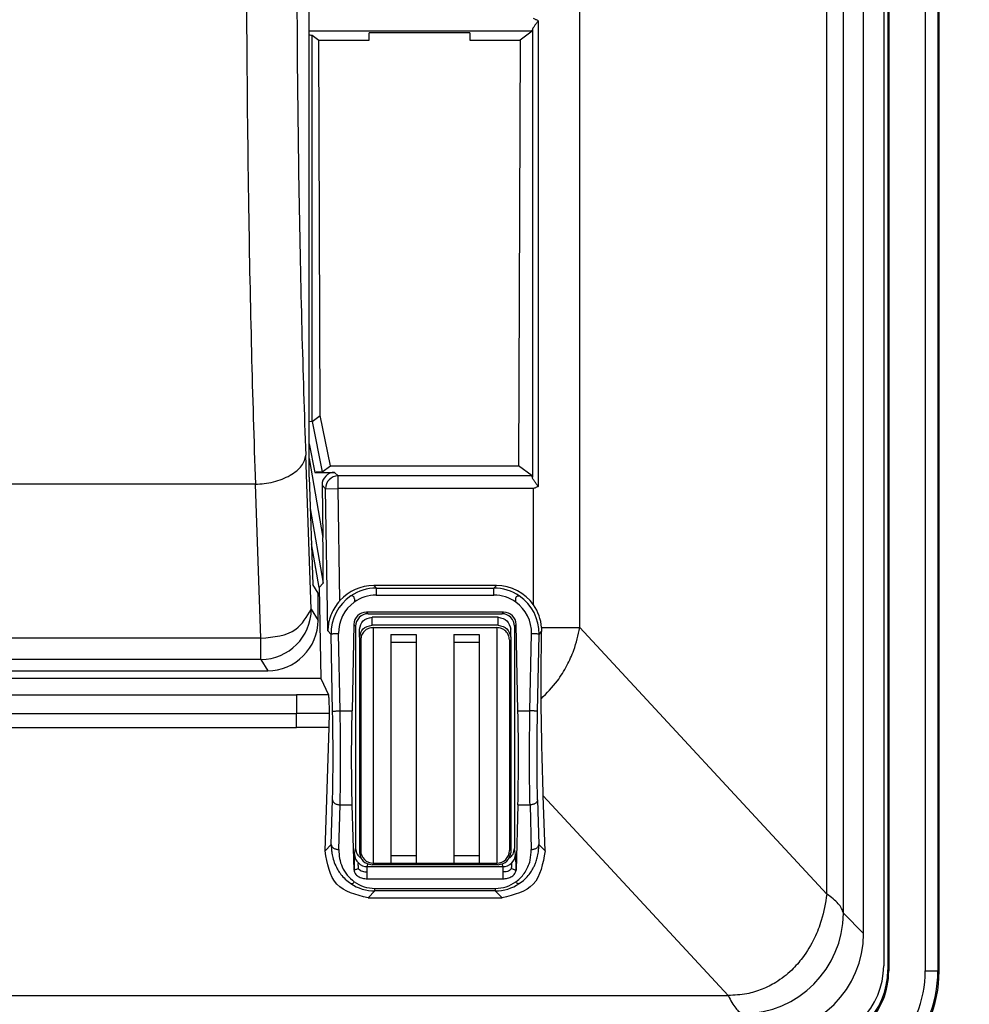
# Model space of a CAD drawing. Units: inches. Extents: x 85 to 2185, y 1295 to 1592.
# Drawn here: x 1298 to 1313, y 1413 to 1429 of the extents above; entities that cross this region are included whole.
import ezdxf

# ---------------------------------------------------------------- set-up
doc = ezdxf.new("R2010")
doc.units = ezdxf.units.IN
doc.linetypes.add('PHANTOM', pattern=[13, 10, -1, 0, -1, 0, -1])

msp = doc.modelspace()

# ---------------------------------------------------------------- linework, layer by layer
at = {"color": 2, "linetype": 'Continuous'}
for p, q in [((1311.01697938104, 1415.058184443897), (1311.01697938104, 1492.502271583499)), ((1311.279840132793, 1414.755353631114), (1311.279840132793, 1492.502271583499)), ((1307.096717845599, 1419.286738066944), (1307.098853593686, 1453.922319016055)), ((1312.579895877021, 1450.095428404701), (1312.579895877021, 1413.841115267329)), ((1306.338702952165, 1428.744385399185), (1302.799926342548, 1428.744385399185)), ((1302.850411335207, 1422.555078916162), (1302.850490121663, 1428.681384384424)), ((1306.344125494779, 1428.764676881495), (1306.344125494779, 1421.670725845288)), ((1302.850411335207, 1422.555078916162), (1303.010802495161, 1421.753962621475)), ((1302.799926342527, 1422.197851236679), (1302.889957578259, 1421.748166291472)), ((1302.836307602935, 1419.577978987816), (1302.74673350319, 1422.018934772749)), ((1302.799926342526, 1421.965703565657), (1303.02034256142, 1420.717017665219)), ((1303.261745314628, 1421.691291420647), (1303.20651103196, 1421.748166291472)), ((1303.261745314628, 1421.491291420647), (1303.261745314628, 1421.691291420647)), ((1306.338702952165, 1421.691017327598), (1303.261745314628, 1421.691291420647)), ((1301.947829875387, 1421.560073623671), (1251.652022809852, 1421.560073623671)), ((1302.037403975131, 1419.119117838737), (1301.947829875387, 1421.560073623671)), ((1303.061772006214, 1421.488024017716), (1303.006811550704, 1421.545149682198)), ((1303.061772006214, 1421.488024017716), (1303.261745314628, 1421.491291420647)), ((1303.098867289191, 1419.232844683264), (1303.061772006214, 1421.488024017716)), ((1306.363383899261, 1421.491291420647), (1303.261745314628, 1421.491291420647)), ((1303.290801004707, 1419.713009832272), (1303.261745314628, 1421.491291420647)), ((1306.363383899261, 1419.644035529668), (1306.363383899261, 1421.491291420647)), ((1302.818262897139, 1421.172645026496), (1303.02654603566, 1419.992694568783)), ((1303.827315404985, 1419.953200534129), (1303.865369063999, 1419.911684278579)), ((1303.865369063999, 1419.911684278579), (1305.734483858124, 1419.911684278579)), ((1305.772537517138, 1419.953200534129), (1305.734483858124, 1419.911684278579)), ((1303.865369063999, 1419.80128507469), (1305.734483858124, 1419.80128507469)), ((1302.836307602935, 1419.577978987816), (1302.942475502148, 1419.400744086043)), ((1303.736444676581, 1419.505889296648), (1303.712070652593, 1419.531318660181)), ((1303.799926461061, 1419.324171681647), (1303.799926461061, 1419.448879848804)), ((1305.799926461061, 1419.324171681647), (1305.799926461061, 1419.448879848804)), ((1305.863408245542, 1419.505889296648), (1305.887782269529, 1419.531318660181)), ((1303.539926461061, 1419.306155726529), (1303.511554926189, 1419.334795832397)), ((1303.819926461098, 1419.285777522203), (1303.819926461061, 1415.548564922464)), ((1305.779926461024, 1419.285777522203), (1305.779926461061, 1415.548564922464)), ((1306.088297995933, 1419.334795832397), (1306.059926461061, 1419.306155726529)), ((1311.01697938104, 1415.058184443897), (1307.096717845599, 1419.286738066944)), ((1302.037403975131, 1419.119117838737), (1251.562448710108, 1419.119117838737)), ((1302.037403975131, 1418.781023229345), (1302.037403975131, 1419.119117838737)), ((1303.098867289191, 1419.232844683264), (1303.148964643984, 1419.178188846275)), ((1303.173752715977, 1417.954646487133), (1303.148964643984, 1419.178188846275)), ((1303.293588260148, 1417.966022150251), (1303.268800188154, 1419.189564509392)), ((1306.306264661974, 1417.966022150251), (1306.331052733968, 1419.189564509392)), ((1306.426100206145, 1417.954646487133), (1306.450888278138, 1419.178188846275)), ((1306.450888278138, 1419.178188846275), (1306.491779018249, 1419.222800335956)), ((1302.037403975131, 1418.781023229345), (1251.562448710108, 1418.781023229345)), ((1302.037403975131, 1418.781023229345), (1302.145031736513, 1418.601351258303)), ((1251.159926342619, 1418.219367853156), (1302.599926342619, 1418.219367853175)), ((1303.11105431011, 1418.219367852169), (1302.599926342619, 1418.219367853175)), ((1302.599926342619, 1418.219367853175), (1302.599926342619, 1417.924198311164)), ((1251.159926342619, 1417.924198311164), (1302.599926342619, 1417.924198311164)), ((1302.599926342619, 1417.698417339632), (1302.599926342619, 1417.924198311164)), ((1303.123565722568, 1417.924198311164), (1302.599926342619, 1417.924198311164)), ((1303.293588260148, 1417.966022150251), (1303.483855684191, 1417.966022150251)), ((1306.115997237931, 1417.966022150251), (1306.306264661974, 1417.966022150251)), ((1251.159926342619, 1417.698417339632), (1302.599926342619, 1417.698417339632)), ((1303.118817678061, 1417.698417339632), (1302.599926342619, 1417.698417339632)), ((1309.453590103849, 1413.448676379245), (1306.517251398101, 1416.615930798481)), ((1303.153002714301, 1415.84366613009), (1303.173051703073, 1416.552345144369)), ((1303.272838258472, 1415.765533196861), (1303.292887247244, 1416.474212211139)), ((1303.292887247244, 1416.474212211139), (1303.484601442599, 1416.474212211139)), ((1306.115251479523, 1416.474212211139), (1306.306965674878, 1416.474212211139)), ((1306.306965674878, 1416.474212211139), (1306.32701466365, 1415.765533196861)), ((1306.426801219048, 1416.552345144369), (1306.44685020782, 1415.84366613009)), ((1303.153002714301, 1415.84366613009), (1303.053396658099, 1415.743008890121)), ((1306.44685020782, 1415.84366613009), (1306.546456264023, 1415.743008890121)), ((1303.524130528863, 1415.687303080034), (1303.539926461061, 1415.7812720375)), ((1306.075722393259, 1415.687303080034), (1306.059926461061, 1415.7812720375)), ((1303.723856435814, 1415.494008226631), (1303.730784402888, 1415.535222245221)), ((1305.875996486307, 1415.494008226631), (1305.869068519234, 1415.535222245221)), ((1303.723856435814, 1415.494008226631), (1305.875996486307, 1415.494008226631)), ((1303.723856435814, 1415.29989838136), (1305.875996486307, 1415.29989838136)), ((1303.844942227344, 1415.108935361896), (1303.735963879925, 1414.998806921059)), ((1303.844942227344, 1415.148697644624), (1305.754910694778, 1415.148697644624)), ((1305.754910694778, 1415.108935361896), (1303.844942227344, 1415.108935361896)), ((1305.754910694778, 1415.108935361896), (1305.863889042197, 1414.998806921059)), ((1311.279840132793, 1414.755353631114), (1311.599926342619, 1414.435267421288)), ((1311.99992634263, 1413.841173138529), (1311.985962290688, 1413.855137190472)), ((1244.14626258139, 1413.448676379245), (1309.453590103849, 1413.448676379245))]:
    msp.add_line(p, q, dxfattribs=at)
at = {"color": 4, "linetype": 'Continuous'}
for p, q in [((1312.77992634263, 1450.098919417686), (1312.77992634263, 1413.841054340751)), ((1312.79992634263, 1413.838614973851), (1312.79992634263, 1450.118919417686)), ((1311.985962290688, 1449.398606273322), (1311.985962290688, 1413.855137190472)), ((1311.99992634263, 1449.440532496749), (1311.99992634263, 1413.841173138529)), ((1311.599926342619, 1414.435267421288), (1311.599926342619, 1449.321355904342)), ((1311.919926342619, 1449.321355904342), (1311.919926342619, 1413.921173138529)), ((1302.799926342506, 1421.671547493141), (1302.799926342564, 1440.137781069946)), ((1306.438089811852, 1428.910795427365), (1306.438089811835, 1421.524607299406)), ((1302.850490121663, 1428.681384384424), (1302.957266814369, 1428.601025483109)), ((1303.752740315118, 1428.601025483109), (1303.752740315118, 1428.719785301367)), ((1305.352740315118, 1428.719785301367), (1303.752740315118, 1428.719785301367)), ((1305.352740315118, 1428.719785301367), (1305.352740315118, 1428.601025483109)), ((1306.338702952165, 1428.744385399185), (1306.148213815866, 1428.601025483109)), ((1302.978978508087, 1422.651809794915), (1302.957266814369, 1428.601025483109)), ((1302.957266814369, 1428.601025483109), (1303.752740315118, 1428.601025483109)), ((1305.352740315118, 1428.601025483109), (1306.148213815866, 1428.601025483109)), ((1306.148213815866, 1428.601025483109), (1306.123586538457, 1421.852911447206)), ((1302.850411335207, 1422.555078916162), (1302.799926342528, 1422.550074780081)), ((1302.850411335207, 1422.555078916162), (1302.978978508087, 1422.651809794915)), ((1303.142280504266, 1421.852911447206), (1302.978978508087, 1422.651809794915)), ((1303.010802495161, 1421.753962621475), (1303.142280504266, 1421.852911447206)), ((1303.142280504266, 1421.852911447206), (1306.123586538457, 1421.852911447206)), ((1306.338702952165, 1421.691017327598), (1306.123586538457, 1421.852911447206)), ((1302.799926342506, 1421.671547493141), (1302.862576364733, 1419.966960601844)), ((1302.889957578259, 1421.748166291472), (1303.20651103196, 1421.748166291472)), ((1303.006811550704, 1421.545149682198), (1303.02034256142, 1420.717017665219)), ((1302.961659584904, 1419.919992553669), (1302.838700763088, 1420.616569910391)), ((1302.94247550215, 1419.833578328351), (1302.862576364733, 1419.966960601844)), ((1303.02654603566, 1419.992694568783), (1302.961659584904, 1419.919992553669)), ((1302.961659584904, 1419.919992553669), (1302.985252492985, 1418.476047015136)), ((1305.772537517138, 1419.953200534129), (1303.827315404985, 1419.953200534129)), ((1302.942475502148, 1419.400744086043), (1302.94247550215, 1419.833578328351)), ((1305.887782269529, 1419.531318660181), (1303.712070652593, 1419.531318660181)), ((1303.736444676581, 1419.505889296648), (1305.863408245542, 1419.505889296648)), ((1305.799926461061, 1419.448879848804), (1303.799926461061, 1419.448879848804)), ((1303.511554926189, 1419.334795832397), (1303.483855684191, 1417.966022150251)), ((1303.539926461061, 1419.306155726529), (1303.539926461061, 1415.7812720375)), ((1303.599926461061, 1419.134140188833), (1303.599926461061, 1419.25884835599)), ((1305.799926461061, 1419.324171681647), (1303.799926461061, 1419.324171681647)), ((1303.819926461098, 1419.285777522203), (1305.779926461024, 1419.285777522203)), ((1305.999926461061, 1419.134140188833), (1305.999926461061, 1419.25884835599)), ((1306.059926461061, 1419.306155726529), (1306.059926461061, 1415.7812720375)), ((1306.115997237931, 1417.966022150251), (1306.088297995933, 1419.334795832397)), ((1306.489963967079, 1419.286738066944), (1306.491779018249, 1419.222800335956)), ((1303.599926461061, 1419.134140188833), (1303.599926461061, 1415.713573318183)), ((1304.09992646106, 1419.174287573186), (1304.09992646106, 1419.054384367993)), ((1304.09992646106, 1419.174287573186), (1304.499926461061, 1419.174287573186)), ((1304.499926461061, 1419.174287573186), (1304.499926461061, 1419.054384367993)), ((1305.099926461061, 1419.174287716718), (1305.099926461061, 1419.054384367993)), ((1305.099926461061, 1419.174287716718), (1305.499926461061, 1419.174287573186)), ((1305.499926461061, 1419.174287573186), (1305.499926461061, 1419.054384367993)), ((1305.999926461061, 1419.134140188833), (1305.999926461061, 1415.713573318183)), ((1303.619926461061, 1419.091376334184), (1303.619926461061, 1415.748564922464)), ((1304.09992646106, 1419.054384367993), (1304.09992646106, 1415.668622532796)), ((1304.09992646106, 1419.054384367993), (1304.499926461061, 1419.054384367993)), ((1304.499926461061, 1419.054384367993), (1304.499926461061, 1415.668622532796)), ((1305.099926461061, 1419.054384367993), (1305.499926461061, 1419.054384367993)), ((1305.099926461061, 1419.054384367993), (1305.099926461061, 1415.668622532796)), ((1305.499926461061, 1419.054384367993), (1305.499926461061, 1415.668622532796)), ((1305.979926461061, 1419.091376334184), (1305.979926461061, 1415.748564922464)), ((1290.452334121892, 1418.601351258304), (1302.145031736513, 1418.601351258303)), ((1302.985252492985, 1418.476047015136), (1290.631345489743, 1418.476047015136)), ((1302.985252492985, 1418.476047015136), (1303.11105431011, 1418.219367852169)), ((1303.053396658099, 1415.743008890121), (1303.118817678061, 1417.698417339632)), ((1306.546456264023, 1415.743008890121), (1306.517251398101, 1416.615930798481)), ((1303.513952654353, 1415.436724083914), (1303.484601442599, 1416.474212211139)), ((1306.115251479523, 1416.474212211139), (1306.085900267769, 1415.436724083914)), ((1304.09992646106, 1415.668622532796), (1304.09992646106, 1415.548717766657)), ((1304.09992646106, 1415.668622532796), (1304.499926461061, 1415.668622532796)), ((1304.499926461061, 1415.668622532796), (1304.499926461061, 1415.548717766657)), ((1305.099926461061, 1415.668622532796), (1305.099926461061, 1415.548717766657)), ((1305.099926461061, 1415.668622532796), (1305.499926461061, 1415.668622532796)), ((1305.499926461061, 1415.668622532796), (1305.499926461061, 1415.548717766657)), ((1305.799926461061, 1415.523541825369), (1303.799926461061, 1415.523541825369)), ((1303.819926461061, 1415.548564922464), (1304.09992646106, 1415.548717766657)), ((1304.09992646106, 1415.548717766657), (1304.499926461061, 1415.548717766657)), ((1304.499926461061, 1415.548717766657), (1305.099926461061, 1415.548717766657)), ((1305.099926461061, 1415.548717766657), (1305.499926461061, 1415.548717766657)), ((1305.499926461061, 1415.548717766657), (1305.779926461061, 1415.548564922464)), ((1303.735963879925, 1414.998806921059), (1305.863889042197, 1414.998806921059))]:
    msp.add_line(p, q, dxfattribs=at)
for centre, radius, start, end in [((1303.206524579922, 1421.548426384015), 0.1997399079166716, 90.00388625914209, 180.9399704275504), ((1303.827113853403, 1419.234348801646), 0.7188517607382279, 89.98393541515857, 138.2509804567976), ((1305.772752628372, 1419.234444780002), 0.7187557863168715, 34.74051970554214, 90.01714764076426), ((1305.772979980184, 1419.233802100585), 0.7189355005834893, 4.22256899564296, 34.79293332380377), ((1303.71178470149, 1419.331054131432), 0.2002647328987744, 89.9181893051638, 178.9294363251831), ((1303.738039203517, 1419.307776342495), 0.1981193708836941, 90.46113941147188, 180.4686845621632), ((1305.861813718605, 1419.307776342495), 0.1981193708838554, 359.5313154378369, 89.53886058839785), ((1305.888068220632, 1419.331054131433), 0.2002647328990158, 1.070563674790739, 90.08181069473197), ((1302.1440583964, 1419.399768366955), 0.7984177019449985, 270.0698485193361, 0.07001923865340275), ((1303.819926461061, 1415.748564922464), 0.2000000000000313, 180, 270), ((1305.779926461061, 1415.748564922464), 0.2000000000000313, 270, 0), ((1310.006014825673, 1414.435267421288), 1.59391151694681, 270, 0), ((1310.720109108432, 1413.921173138529), 1.199817234187685, 270, 0), ((1310.7861450565, 1413.855137190472), 1.19981723418785, 270, 0), ((1310.802667273121, 1413.838614973851), 1.197261802501362, 269.877577192734, 0.1224228072823604), ((1310.802667273121, 1413.838614973851), 1.997259069509431, 270, 0)]:
    msp.add_arc(centre, radius, start, end, dxfattribs=at)
at = {"color": 2, "linetype": 'Continuous'}
for centre, radius, start, end in [((1303.261745314628, 1421.491291420647), 0.2, 90, 180.936083632419), ((1303.866671041185, 1419.192280368579), 0.7194050881583015, 90.10369378776251, 124.1193592544422), ((1305.734285245063, 1419.195864303592), 0.7158200025411393, 55.7928462083274, 89.98410258132488), ((1303.868900717736, 1419.192970585807), 0.720087807224105, 124.2970375494285, 181.176232638173), ((1303.865209539767, 1419.20561925973), 0.5956658363209881, 89.98465571679382, 125.5612926035931), ((1305.733475345866, 1419.201975347657), 0.5993105755892805, 54.55046833828381, 89.90358334130825), ((1305.734763540754, 1419.194934686253), 0.7163205027433533, 358.6604412882731, 55.86628750527101), ((1302.034727189702, 1419.582612565438), 0.8015938054397748, 270.1913298128648, 359.6688024302055), ((1303.86475352964, 1419.204704314885), 0.5961456189044101, 125.4744982566195, 181.4552488559941), ((1305.731142127585, 1419.202728265288), 0.6000550142440297, 358.7429683164126, 54.32728457102012), ((1303.713019178098, 1415.6886462143), 0.1888934244998456, 180.4074073698814, 226.347333140715), ((1305.886833744024, 1415.688646214301), 0.1888934244993526, 313.6526668591537, 359.5925926300926), ((1303.726582581587, 1415.701674308739), 0.2076839751371801, 226.1209633827973, 269.2478902965725), ((1305.873270340535, 1415.701674308739), 0.2076839751370874, 270.7521097034796, 313.8790366172027), ((1303.844538827537, 1415.789927424077), 0.6809921816624386, 235.8414516351427, 270.0339403422673), ((1303.844273965895, 1415.709961444375), 0.5612641975792244, 234.2386613848915, 270.0682184430283), ((1305.755578843143, 1415.709961408041), 0.5612641611102641, 269.9317930965509, 305.7613634145164), ((1305.755314023591, 1415.789927402151), 0.6809921596944382, 269.9660656297461, 304.1585611316193), ((1309.673713580506, 1414.765686636489), 1.606159790607347, 270.5018720494936, 359.6313930375504), ((1310.802667273121, 1413.838614973851), 1.777230362668294, 269.9193935045853, 0.08060649542279713), ((1310.802667273121, 1413.838614973851), 1.977260574246132, 269.9293135839819, 0.07068641600996066)]:
    msp.add_arc(centre, radius, start, end, dxfattribs=at)
at = {"color": 3, "linetype": 'PHANTOM'}
for points, knots in [([(1308.773877178271, 1405.539043247247), (1310.681678523188, 1405.432515984369), (1314.497281213022, 1405.219461458612), (1318.313796753108, 1409.334540765948), (1319.770301595445, 1415.215303472988), (1320.18058421255, 1423.475196978744), (1319.83954255042, 1430.383532792172), (1319.767772988188, 1433.60706900641)], [0, 0, 0, 0, 15.6095223463286, 24.22537400325114, 40.03229274991724, 59.68352174471493, 87.58031441795933, 87.58031441795933, 87.58031441795933, 87.58031441795933]), ([(1308.773873636946, 1411.139043247247), (1310.327381537943, 1411.043348397852), (1313.434397339938, 1410.851958699064), (1314.476764317919, 1415.965169658092), (1314.873907680238, 1422.069030310669), (1314.532170805579, 1428.133684702524), (1314.270742083688, 1432.232059993601)], [0, 0, 0, 0, 10.57413695669806, 19.5712968242509, 33.33785052416036, 59.8362531966976, 59.8362531966976, 59.8362531966976, 59.8362531966976])]:
    msp.add_open_spline(points, degree=3, knots=knots, dxfattribs=at)
at = {"color": 2, "linetype": 'Continuous'}
for points in [[(1301.803766711264, 1430.737296605288), (1301.810699720201, 1428.630941872072), (1301.840643717133, 1425.925493579363), (1301.885924493949, 1423.660401079848), (1301.947829875387, 1421.560073623671)], [(1302.602670339068, 1430.737296605285), (1302.611941947748, 1428.424970718752), (1302.639547344825, 1426.166083737354), (1302.684827420513, 1424.014272974094), (1302.74673350319, 1422.018934772749)], [(1306.438089811852, 1428.910795427365), (1306.41943222532, 1428.919085196428), (1306.400745143924, 1428.927414523157), (1306.382069415369, 1428.935756348491), (1306.363383899261, 1428.944111306136)], [(1301.947829875387, 1421.560073623671), (1302.089966541258, 1421.570920426229), (1302.235143888314, 1421.597790945282), (1302.375112546964, 1421.64166957516), (1302.501006828702, 1421.701210076541), (1302.604727662423, 1421.773538252387), (1302.681065478936, 1421.853912067218), (1302.727890421711, 1421.937298128051), (1302.74673350319, 1422.018934772749)], [(1306.438089811835, 1421.524607299406), (1306.419432224873, 1421.516317530156), (1306.400745143924, 1421.507988203626), (1306.382069414902, 1421.499646378083), (1306.363383899261, 1421.491291420647)], [(1303.865369063999, 1419.911684278579), (1303.865369063999, 1419.910508279411), (1303.865369063999, 1419.90227628523), (1303.865369063999, 1419.89180948849), (1303.865369063999, 1419.877703198147), (1303.865369063999, 1419.86059392412), (1303.865369063999, 1419.841436893138), (1303.865369063999, 1419.821320212481), (1303.865369063999, 1419.80128507469)], [(1305.734483858124, 1419.80128507469), (1305.734483858124, 1419.821320212481), (1305.734483858124, 1419.841436893138), (1305.734483858124, 1419.86059392412), (1305.734483858124, 1419.877703198147), (1305.734483858123, 1419.89180948849), (1305.734483858124, 1419.90227628523), (1305.734483858124, 1419.910508279411), (1305.734483858124, 1419.911684278579)], [(1303.520208639313, 1419.741474920315), (1303.514073617903, 1419.766719781718), (1303.496347476508, 1419.785042965986), (1303.479189307481, 1419.790612358099), (1303.463143238505, 1419.787854875532)], [(1303.520208639313, 1419.741474920315), (1303.519818416475, 1419.730010941965), (1303.519408128135, 1419.716243649947), (1303.519099143668, 1419.704302335653), (1303.518786056847, 1419.690189748969)], [(1306.079644282795, 1419.74147492071), (1306.08577930424, 1419.766719781809), (1306.103505445692, 1419.785042966032), (1306.120663612444, 1419.790612358603), (1306.136709687459, 1419.787854881389)], [(1306.081066865275, 1419.690189748969), (1306.080798700292, 1419.70242119202), (1306.080444794092, 1419.716243646174), (1306.080034505808, 1419.730010936802), (1306.079644282795, 1419.74147492071)], [(1302.037403975131, 1419.119117838737), (1302.590489105657, 1419.260307031275), (1302.836307602935, 1419.577978987816)], [(1306.483605945934, 1418.158055677466), (1306.740790680687, 1418.440769888297), (1306.89322979054, 1418.6842747043), (1307.000852710235, 1418.927375845193), (1307.096717845599, 1419.286738066944)], [(1306.489963967079, 1419.286738066944), (1306.53273447185, 1419.286738066944), (1306.57541111634, 1419.286738066944), (1306.617869328061, 1419.286738066944), (1306.659983589057, 1419.286738066944), (1306.742680524673, 1419.286738066944), (1306.822526518964, 1419.286738066944), (1306.898605435875, 1419.286738066944), (1306.970101955722, 1419.286738066944), (1307.003908965359, 1419.286738066944), (1307.03632146324, 1419.286738066944), (1307.067275599492, 1419.286738066944), (1307.096717845599, 1419.286738066944)], [(1303.268800188154, 1419.189564509392), (1303.247538378486, 1419.188986362866), (1303.225826768024, 1419.188074407203), (1303.204884969175, 1419.186827871699), (1303.186038524263, 1419.185298684894), (1303.170476252057, 1419.183560632677), (1303.158990985977, 1419.181729867727), (1303.155691738258, 1419.180826696822), (1303.148964643984, 1419.178188846275)], [(1306.450888278138, 1419.178188846275), (1306.446207138836, 1419.180366153599), (1306.440861936145, 1419.181729867727), (1306.429376670063, 1419.183560632678), (1306.413814397859, 1419.185298684894), (1306.394967952948, 1419.186827871699), (1306.374026154098, 1419.188074407203), (1306.352314543636, 1419.188986362866), (1306.331052733968, 1419.189564509392)], [(1303.173051703073, 1416.552345144369), (1303.178315663216, 1416.798259950483), (1303.181358988112, 1417.20485478045), (1303.178759318467, 1417.6444141611), (1303.173752715977, 1417.954646487133)], [(1303.173752715977, 1417.954646487133), (1303.178433855281, 1417.956823794458), (1303.183779057971, 1417.958187508585), (1303.195264324094, 1417.960018273536), (1303.210826596256, 1417.961756325753), (1303.229673041167, 1417.963285512558), (1303.250614840017, 1417.964532048062), (1303.272326450479, 1417.965444003724), (1303.293588260148, 1417.966022150251)], [(1303.292887247244, 1416.474212211139), (1303.299008032373, 1416.800900316691), (1303.301194532282, 1417.168371398276), (1303.298594566292, 1417.63601404666), (1303.293588260148, 1417.966022150251)], [(1306.306965674878, 1416.474212211139), (1306.300157061959, 1416.864399781675), (1306.29865838984, 1417.168371398276), (1306.300487804945, 1417.56201782836), (1306.306264661974, 1417.966022150251)], [(1306.426100206145, 1417.954646487133), (1306.421419066839, 1417.956823794459), (1306.416073864151, 1417.958187508585), (1306.404588598028, 1417.960018273536), (1306.389026325866, 1417.961756325753), (1306.370179880954, 1417.963285512558), (1306.349238082105, 1417.964532048062), (1306.327526471641, 1417.965444003725), (1306.306264661974, 1417.966022150251)], [(1306.426801219048, 1416.552345144369), (1306.421537258906, 1416.798259950483), (1306.418493934011, 1417.20485478045), (1306.419685127155, 1417.505492609477), (1306.426100206145, 1417.954646487133)], [(1303.173051703073, 1416.552345144369), (1303.175973064465, 1416.538180855169), (1303.183065987475, 1416.52378223622), (1303.194553399172, 1416.509975694468), (1303.210110880397, 1416.497627861663), (1303.228963287384, 1416.487542419226), (1303.249905364876, 1416.480202873788), (1303.271622135698, 1416.475820422366), (1303.292887247244, 1416.474212211139)], [(1306.426801219048, 1416.552345144369), (1306.423879857671, 1416.538180855066), (1306.416786934647, 1416.52378223622), (1306.405299523167, 1416.509975694527), (1306.389742041725, 1416.497627861663), (1306.370889634727, 1416.487542419226), (1306.349947557246, 1416.480202873788), (1306.328230786425, 1416.475820422368), (1306.306965674878, 1416.474212211139)], [(1303.153002714301, 1415.84366613009), (1303.153915525324, 1415.78632603313), (1303.162192468854, 1415.707835440708), (1303.183341124975, 1415.613581885804), (1303.222869073769, 1415.508952901399), (1303.248925302646, 1415.458486625668), (1303.29216030897, 1415.391450513917), (1303.355535162695, 1415.316093929238), (1303.442010933774, 1415.240666234725), (1303.45159666318, 1415.233753780261), (1303.462172024433, 1415.226415241982)], [(1303.153002714301, 1415.84366613009), (1303.155924075699, 1415.829501840877), (1303.163016998703, 1415.815103221941), (1303.1745044104, 1415.80129668019), (1303.190061891625, 1415.788948847385), (1303.208914298587, 1415.778863404967), (1303.229856376104, 1415.77152385951), (1303.251573146921, 1415.76714140809), (1303.272838258472, 1415.765533196861)], [(1306.137680939923, 1415.226415323434), (1306.148256292689, 1415.233753810819), (1306.157842000582, 1415.240666243709), (1306.244317775126, 1415.316093945425), (1306.307692629848, 1415.391450536868), (1306.350927635437, 1415.458486653754), (1306.376983862581, 1415.508952931801), (1306.398822499849, 1415.560675696405), (1306.422470455271, 1415.635089132471), (1306.440841700658, 1415.730112767775), (1306.44685020782, 1415.84366613009)], [(1306.32701466365, 1415.765533196861), (1306.348279775199, 1415.767141408085), (1306.369996546018, 1415.77152385951), (1306.390938623537, 1415.778863404992), (1306.409791030497, 1415.788948847385), (1306.425348511713, 1415.80129668018), (1306.436835923419, 1415.815103221941), (1306.443928846435, 1415.829501840846), (1306.44685020782, 1415.84366613009)], [(1303.272838258472, 1415.765533196861), (1303.284415709792, 1415.623575725283), (1303.326612008993, 1415.489564370215), (1303.406535883418, 1415.358663123075), (1303.516265409375, 1415.254518927329)], [(1306.083587575481, 1415.25451906256), (1306.169744398037, 1415.331245482252), (1306.273239933121, 1415.489562199465), (1306.309043750907, 1415.594430379097), (1306.32701466365, 1415.765533196861)], [(1303.584555580759, 1415.461677851159), (1303.583338385092, 1415.485595257857), (1303.582087884156, 1415.516111450084), (1303.58152984138, 1415.534725467511), (1303.582628895983, 1415.551974709775)], [(1306.014902278286, 1415.46350368312), (1306.016166287472, 1415.489842166412), (1306.017141217771, 1415.520505114164), (1306.017648188, 1415.54070201105), (1306.017224026139, 1415.551974709775)], [(1303.584555580759, 1415.461677851159), (1303.561731640243, 1415.454441080995), (1303.542966735427, 1415.447627821326), (1303.526065337657, 1415.440969548747), (1303.513952654353, 1415.436724083914)], [(1303.584555580759, 1415.461677851159), (1303.612840428405, 1415.437862321178), (1303.646123085724, 1415.421961562256), (1303.685778150578, 1415.41321171175), (1303.723856435814, 1415.411012653247)], [(1303.723856435814, 1415.411012653247), (1303.723856435814, 1415.437326407353), (1303.723856435814, 1415.462453006856), (1303.723856435814, 1415.478136624458), (1303.723856435814, 1415.487212836895), (1303.723856435814, 1415.494008226631)], [(1303.723856435814, 1415.299898381359), (1303.723856435814, 1415.324290087639), (1303.723856435814, 1415.352091680197), (1303.723856435814, 1415.381601557873), (1303.723856435814, 1415.411012653247)], [(1305.875996486307, 1415.494008226631), (1305.875996486307, 1415.481332764912), (1305.875996486307, 1415.462453006856), (1305.875996486307, 1415.438524456715), (1305.875996486307, 1415.411012653247)], [(1306.014902278286, 1415.46350368312), (1305.993374057946, 1415.443359033744), (1305.96326384287, 1415.423277793167), (1305.929956577753, 1415.413882718215), (1305.875996486307, 1415.411012653247)], [(1305.875996486307, 1415.411012653247), (1305.875996486307, 1415.382500106094), (1305.875996486307, 1415.352091680197), (1305.875996486308, 1415.328138065093), (1305.875996486308, 1415.312908714952), (1305.875996486307, 1415.299898381359)], [(1306.014902278286, 1415.46350368312), (1306.037960007649, 1415.455739308449), (1306.056609868276, 1415.448451795258), (1306.073674549625, 1415.441221251684), (1306.085900267769, 1415.436724083914)], [(1303.462172024433, 1415.226415241982), (1303.476368871421, 1415.223317536736), (1303.491576517428, 1415.226672915311), (1303.506565434935, 1415.237684589351), (1303.516265409375, 1415.254518927329)], [(1306.137680939923, 1415.226415323434), (1306.123371533286, 1415.223318659497), (1306.10828039167, 1415.226671656487), (1306.093289214283, 1415.237683306496), (1306.083587575481, 1415.25451906256)], [(1303.844942227344, 1415.108935361896), (1303.844942227344, 1415.114399802429), (1303.844942227344, 1415.120462784768), (1303.844942227344, 1415.124869428408), (1303.844942227344, 1415.132850007785), (1303.844942227344, 1415.140409156809), (1303.844942227344, 1415.148697644624)], [(1305.754910694778, 1415.148697644624), (1305.754910694778, 1415.140409156809), (1305.754910694778, 1415.132850007785), (1305.754910694778, 1415.12659194625), (1305.754910694778, 1415.123907820451), (1305.754910694778, 1415.116866417194), (1305.754910694778, 1415.108935361896)], [(1311.01697938104, 1415.058184443896), (1310.929315030457, 1414.641763896602), (1310.82094265394, 1414.363467852005), (1310.631494394078, 1414.048838525441), (1310.459989567868, 1413.854383655476), (1310.207024177122, 1413.658015245065), (1309.99049785414, 1413.549723664221), (1309.746918198872, 1413.477931950674), (1309.453590103849, 1413.448676379245)], [(1311.279840132793, 1414.755353631114), (1311.251804532498, 1414.831373623245), (1311.197781308305, 1414.906769037505), (1311.118238386235, 1414.98288882667), (1311.01697938104, 1415.058184443896)], [(1312.579895877021, 1413.841115267329), (1312.615949479468, 1413.841115267329), (1312.652801823288, 1413.841115267329), (1312.688296034476, 1413.841115267329), (1312.720077729882, 1413.841115267329), (1312.746047701496, 1413.841115267329), (1312.764833477781, 1413.841115267329), (1312.776130105665, 1413.84108480404), (1312.77992634263, 1413.841054340751)], [(1309.453590103849, 1413.448676379245), (1309.511798931943, 1413.337211625882), (1309.570686185762, 1413.249475420611), (1309.628969124993, 1413.190062277863), (1309.687782267675, 1413.15958846234)]]:
    msp.add_spline(points, degree=3, dxfattribs=at)
at = {"color": 4, "linetype": 'Continuous'}
for points in [[(1306.438089811852, 1428.910795427365), (1306.405682244087, 1428.868038953048), (1306.378062192342, 1428.829527121223), (1306.353988803514, 1428.790693400528), (1306.344125494779, 1428.764676881495)], [(1302.799926342548, 1428.686086693265), (1302.826830788791, 1428.68438316601), (1302.850490121663, 1428.681384384424)], [(1306.338702952165, 1428.744385399185), (1306.341923304939, 1428.753619212038), (1306.344125494779, 1428.764676881495)], [(1303.010802495161, 1421.753962621475), (1302.999064303522, 1421.751677253588), (1302.972689372528, 1421.749838064186), (1302.935159773625, 1421.748612070927), (1302.889957578259, 1421.748166291472)], [(1306.344125494779, 1421.670725845288), (1306.341923304939, 1421.681783514746), (1306.338702952165, 1421.691017327598)], [(1306.438089811835, 1421.524607299406), (1306.405625012152, 1421.567440872741), (1306.37797077276, 1421.606009303445), (1306.353962951322, 1421.64475850409), (1306.344125494779, 1421.670725845288)], [(1303.02654603566, 1419.992694568783), (1303.025184945563, 1420.334487827522), (1303.02034256142, 1420.717017665219)], [(1303.290801004707, 1419.713009832272), (1303.280203317609, 1419.700890495732), (1303.269879027784, 1419.688600644308), (1303.192507729932, 1419.57595144777), (1303.147316151939, 1419.480634503763), (1303.125811341243, 1419.41679997305), (1303.107338871356, 1419.333334772139), (1303.098867289191, 1419.232844683264)], [(1303.599926461061, 1419.25884835599), (1303.658532838263, 1419.393194562064), (1303.799926461061, 1419.448879848804)], [(1305.799926461061, 1419.448879848804), (1305.94132008386, 1419.393194562064), (1305.999926461061, 1419.25884835599)], [(1303.599926461061, 1419.134140188833), (1303.658532838263, 1419.268486394907), (1303.799926461061, 1419.324171681647)], [(1303.819926461098, 1419.285777522203), (1303.742857141782, 1419.27079669886), (1303.677666034638, 1419.228115504819), (1303.634917381196, 1419.165334520223), (1303.619926461061, 1419.091376334184)], [(1305.979926461061, 1419.091376334184), (1305.964936299857, 1419.165332722796), (1305.922189699697, 1419.228112741383), (1305.856997657472, 1419.270795938425), (1305.779926461024, 1419.285777522203)], [(1305.799926461061, 1419.324171681647), (1305.94132008386, 1419.268486394907), (1305.999926461061, 1419.134140188833)], [(1306.483605945934, 1418.158055677466), (1306.482569352461, 1418.423608669949), (1306.484215199413, 1418.677874027948), (1306.486850606389, 1418.897004883214), (1306.491779018249, 1419.222800335956)], [(1303.123565722568, 1417.924198311164), (1303.123219557369, 1418.020989666412), (1303.120567650551, 1418.113095054485), (1303.116286926628, 1418.184544456149), (1303.11105431011, 1418.219367852169)], [(1306.517251398101, 1416.615930798481), (1306.496686648285, 1417.366716265442), (1306.483605945934, 1418.158055677466)], [(1303.118817678061, 1417.698417339632), (1303.121688587341, 1417.805299117733), (1303.123565722568, 1417.924198311164)], [(1303.484601442599, 1416.474212211139), (1303.475764285218, 1417.168377042088), (1303.483855684191, 1417.966022150251)], [(1306.115251479523, 1416.474212211139), (1306.124088636904, 1417.168377042088), (1306.115997237931, 1417.966022150251)], [(1303.735963879925, 1414.998806921059), (1303.242273747908, 1415.216037862882), (1303.053396658099, 1415.743008890121)], [(1303.524130528863, 1415.687303080034), (1303.518412433312, 1415.62532181283), (1303.514277892742, 1415.530531789005), (1303.513952654353, 1415.436724083914)], [(1303.539926461061, 1415.7812720375), (1303.562029623335, 1415.694459344884), (1303.621030635853, 1415.628571688552)], [(1303.599926461061, 1415.713573318183), (1303.658532838263, 1415.579227112109), (1303.799926461061, 1415.523541825369)], [(1305.799926461061, 1415.523541825369), (1305.94132008386, 1415.579227112109), (1305.999926461061, 1415.713573318183)], [(1306.546456264023, 1415.743008890121), (1306.357579174214, 1415.216037862882), (1305.863889042197, 1414.998806921059)], [(1305.978822286268, 1415.628571688552), (1306.037823298787, 1415.694459344884), (1306.059926461061, 1415.7812720375)], [(1306.085900267769, 1415.436724083914), (1306.08557502938, 1415.530531789005), (1306.08144048881, 1415.62532181283), (1306.075722393259, 1415.687303080034)], [(1303.513952654353, 1415.436724083914), (1303.53318256598, 1415.38299745144), (1303.581097493744, 1415.339557795791), (1303.647915947176, 1415.310494858567), (1303.723856435814, 1415.299898381359)], [(1305.875996486307, 1415.299898381359), (1305.951936974945, 1415.310494858566), (1306.018755428378, 1415.339557795791), (1306.066670356138, 1415.382997451435), (1306.085900267769, 1415.436724083914)]]:
    msp.add_spline(points, degree=3, dxfattribs=at)

doc.saveas('drawing.dxf')
